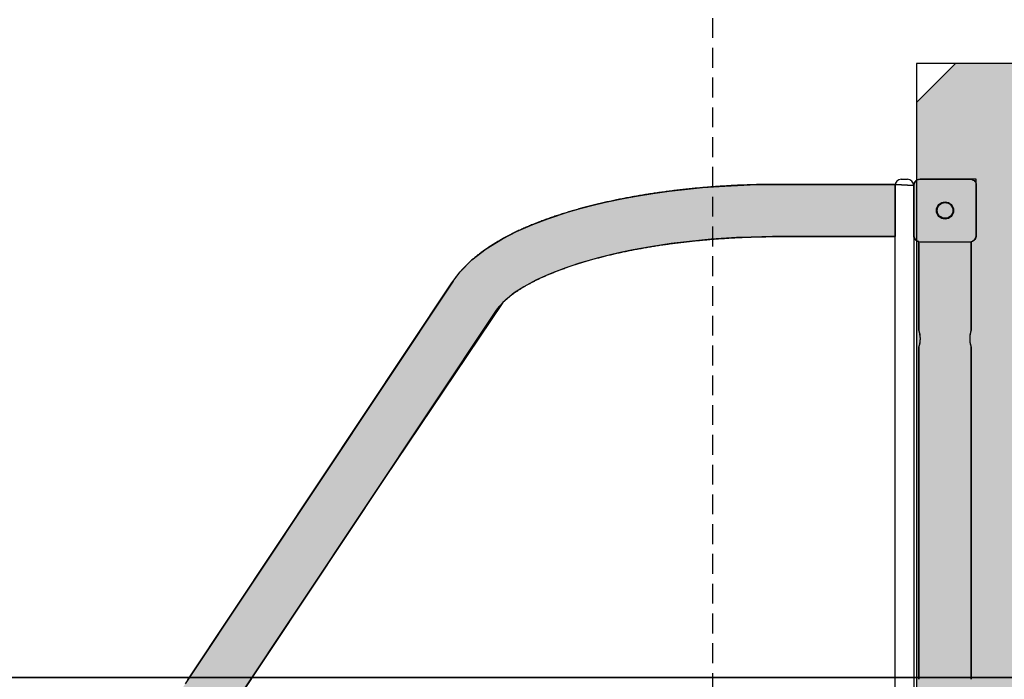
# Model space of a CAD drawing. Extents: x -5609 to 4445, y -3824 to 4176.
# Drawn here: x -3404 to -2774, y 175 to 597 of the extents above; entities that cross this region are included whole.
import ezdxf

# ---------------------------------------------------------------- set-up
doc = ezdxf.new("R2010")
doc.units = 0
doc.linetypes.add('DASHED', pattern=[19.05, 12.7, -6.35])
for name, color, linetype in [('COLOUR', 7, 'Continuous'), ('EQUIPMENT', 7, 'Continuous'), ('GRASSLOK', 7, 'Continuous'), ('SYNTHETIC SURFACING', 7, 'Continuous')]:
    doc.layers.add(name, color=color, linetype=linetype)

msp = doc.modelspace()

# ---------------------------------------------------------------- hatches: boundary and pattern name
at = {"layer": 'COLOUR', "true_color": 0x7c878e}
h = msp.add_hatch(color=252, dxfattribs=at)
h.dxf.hatch_style = 1
h.paths.add_polyline_path([(-1681.66, 495.36), (-1642.52, 495.36), (-1642.52, 544.15), (-1667.33, 568.96), (-2805.71, 568.96), (-2830.52, 544.15), (-2830.52, -594.23), (-2805.71, -619.04), (-1667.33, -619.04), (-1642.52, -594.23), (-1642.52, -493.35), (-1681.66, -493.35)])
at = {"layer": 'COLOUR', "linetype": 'Continuous'}
msp.add_hatch(color=253, dxfattribs=at).paths.add_polyline_path([(-2795.6, 174.96), (-2796.51, 169.46), (-2798.24, 165.96), (-2800.98, 162.68), (-2805.17, 159.86), (-2808.82, 158.63), (-2812.5, 158.26), (-2817.12, 158.97), (-2820.83, 160.6), (-2823.68, 162.74), (-2826.63, 166.38), (-2828.21, 169.89), (-2829, 174.96), (-2829, 387.53), (-2828.8, 388.09), (-2828.57, 388.93), (-2828.45, 389.48), (-2828.33, 390.12), (-2828.23, 390.78), (-2828.15, 391.51), (-2828.12, 391.96), (-2828.1, 392.41), (-2828.09, 392.69), (-2828.09, 393.18), (-2828.12, 393.94), (-2828.16, 394.49), (-2828.22, 395.04), (-2828.3, 395.6), (-2828.43, 396.32), (-2828.55, 396.91), (-2828.68, 397.4), (-2828.77, 397.74), (-2828.85, 397.99), (-2829, 398.46), (-2829, 454.96), (-2829, 455.02), (-2829.22, 455.07), (-2829.52, 455.15), (-2829.83, 455.26), (-2830.42, 455.57), (-2830.81, 455.85), (-2831.33, 456.35), (-2831.67, 456.8), (-2832.02, 457.49), (-2832.18, 458), (-2832.3, 458.61), (-2832.3, 490.96), (-2844.3, 491.66), (-2844.3, 458.26), (-2922.56, 458.24), (-2936.19, 457.97), (-2945.76, 457.57), (-2961.86, 456.51), (-2975.78, 455.19), (-2987.55, 453.75), (-3000.72, 451.77), (-3011.71, 449.79), (-3019.06, 448.28), (-3025.4, 446.85), (-3033.05, 444.96), (-3045.98, 441.26), (-3056.49, 437.7), (-3065.97, 433.96), (-3073.89, 430.31), (-3081.64, 426.11), (-3087.74, 422.17), (-3095.15, 416), (-3170.98, 303.15), (-3268.16, 157), (-3272.57, 150.05), (-3275.05, 145.16), (-3277.46, 139.55), (-3279.55, 133.97), (-3281.28, 128.81), (-3283.81, 120.23), (-3285.76, 112.69), (-3287.93, 103.17), (-3289.25, 96.68), (-3290.91, 87.6), (-3292.33, 78.88), (-3293.75, 68.96), (-3295.32, 56.06), (-3296.66, 42.66), (-3297.76, 28.84), (-3298.75, 11.83), (-3299.36, -5.49), (-3299.43, -8.4), (-3266.81, -8.34), (-2832.3, -8.34), (-2832.3, -41.74), (-3299.42, -41.74), (-3299.2, -50.04), (-3298.62, -64.56), (-3298.09, -74.02), (-3297.44, -83.34), (-3296.76, -91.6), (-3295.63, -103.26), (-3293.89, -117.95), (-3292.12, -130.3), (-3289.31, -146.45), (-3286.79, -158.44), (-3283.42, -171.71), (-3279.02, -185.52), (-3275.12, -195.09), (-3270.56, -203.46), (-3264.01, -213.31), (-3100.52, -459.21), (-3097.85, -463.06), (-3094.56, -466.66), (-3092.79, -468.28), (-3090.8, -469.95), (-3088.58, -471.65), (-3086.12, -473.37), (-3081.79, -476.11), (-3075.94, -479.35), (-3069.87, -482.31), (-3063.16, -485.21), (-3055.22, -488.24), (-3047.98, -490.7), (-3036.65, -494.07), (-3022.09, -497.69), (-3008.16, -500.54), (-2994.39, -502.85), (-2980.07, -504.78), (-2960.62, -506.69), (-2933.96, -508.12), (-2914.06, -508.34), (-2844.3, -508.34), (-2844.3, -541.74), (-2832.3, -541.08), (-2832.3, -509.04), (-2832.27, -508.51), (-2832.2, -508.13), (-2832.11, -507.81), (-2831.92, -507.34), (-2831.69, -506.92), (-2831.53, -506.68), (-2831.37, -506.47), (-2831.16, -506.24), (-2830.85, -505.96), (-2830.52, -505.71), (-2830.17, -505.5), (-2829.74, -505.31), (-2829.39, -505.19), (-2829.15, -505.13), (-2829.01, -505.1), (-2829, -505.04), (-2829, -448.63), (-2828.94, -448.36), (-2828.8, -447.9), (-2828.61, -447.19), (-2828.39, -446.26), (-2828.26, -445.53), (-2828.17, -444.83), (-2828.07, -443.25), (-2828.11, -441.97), (-2828.25, -440.63), (-2828.5, -439.34), (-2828.78, -438.23), (-2829, -437.61), (-2829, -225.04), (-2828.54, -222.71), (-2826.52, -215.78), (-2821.51, -210.96), (-2812.81, -208.35), (-2804.45, -210.19), (-2799.72, -213.69), (-2797.16, -218), (-2795.6, -225.04), (-2795.6, -437.61), (-2796.02, -438.97), (-2796.19, -439.75), (-2796.36, -440.83), (-2796.45, -441.62), (-2796.51, -443.21), (-2796.44, -444.54), (-2796.31, -445.62), (-2796.24, -446.06), (-2796.1, -446.75), (-2795.97, -447.28), (-2795.75, -448.08), (-2795.6, -448.54), (-2795.6, -505.04), (-2795.13, -505.22), (-2794.26, -505.6), (-2793.64, -506.06), (-2793.11, -506.62), (-2792.69, -507.32), (-2792.41, -508.12), (-2792.3, -509.04), (-2792.3, -539.16), (-2792.31, -541.27), (-2792.42, -542.03), (-2792.74, -542.85), (-2793.23, -543.6), (-2793.8, -544.16), (-2794.45, -544.59), (-2794.89, -544.78), (-2795.34, -544.92), (-2795.77, -545), (-2796.3, -545.04), (-2828.3, -545.04), (-2828.67, -545.02), (-2829.02, -544.97), (-2829.53, -544.84), (-2830.09, -544.62), (-2830.61, -544.31), (-2831.04, -543.95), (-2831.47, -543.48), (-2831.71, -543.12), (-2831.86, -542.87), (-2832.01, -542.54), (-2832.1, -542.28), (-2832.17, -542.07), (-2832.22, -541.85), (-2832.25, -541.64), (-2832.28, -541.46), (-2832.29, -541.31), (-2832.3, -541.08), (-2844.3, -541.74), (-2906.44, -541.74), (-2929.18, -541.64), (-2956.2, -540.5), (-2975.13, -538.92), (-2991.71, -536.97), (-3017.05, -532.85), (-3038.31, -528.17), (-3056.52, -523.04), (-3065.88, -519.9), (-3072.61, -517.4), (-3078.38, -515.05), (-3085.28, -511.98), (-3091.83, -508.73), (-3096.81, -506.01), (-3101.52, -503.19), (-3105.97, -500.26), (-3110.12, -497.24), (-3116.64, -491.75), (-3120.68, -487.71), (-3125.59, -481.74), (-3129.98, -475.22), (-3296.89, -224.19), (-3299.3, -220.5), (-3301.92, -216.07), (-3304.35, -211.39), (-3306.68, -206.33), (-3309.12, -200.39), (-3310.74, -196.03), (-3312.07, -192.17), (-3313.99, -186.16), (-3315.42, -181.3), (-3317.17, -174.84), (-3318.75, -168.43), (-3319.88, -163.5), (-3321.88, -153.96), (-3322.97, -148.21), (-3325.46, -133.28), (-3327.26, -120.36), (-3328.78, -107.46), (-3330.15, -93.24), (-3331.51, -74.75), (-3332.09, -63.85), (-3332.7, -47.32), (-3332.83, -41.72), (-3756.29, -41.89), (-3783.08, -41.89), (-3785.63, -41.7), (-3787.2, -41.38), (-3788.92, -40.85), (-3790.36, -40.24), (-3791.99, -39.34), (-3793.32, -38.43), (-3794.55, -37.39), (-3795.69, -36.23), (-3796.52, -35.21), (-3797.63, -33.54), (-3798.32, -32.23), (-3798.9, -30.84), (-3799.44, -29.09), (-3799.76, -27.46), (-3799.92, -25.75), (-3799.91, -24.14), (-3799.69, -22.2), (-3799.32, -20.52), (-3798.82, -19.02), (-3798.2, -17.59), (-3797.44, -16.21), (-3796.78, -15.22), (-3795.91, -14.11), (-3795.11, -13.24), (-3794.01, -12.22), (-3792.87, -11.32), (-3792.04, -10.76), (-3790.92, -10.12), (-3789.71, -9.55), (-3788.33, -9.03), (-3786.52, -8.55), (-3784.74, -8.27), (-3783.08, -8.19), (-3756.29, -8.19), (-3332.76, -8.34), (-3332.47, 4.73), (-3330.85, 34.44), (-3328.97, 55.5), (-3327.96, 64.58), (-3326.95, 72.66), (-3326.04, 79.28), (-3325.25, 84.56), (-3324.28, 90.62), (-3323.1, 97.39), (-3321.86, 103.99), (-3320.02, 112.79), (-3317.87, 122), (-3315.55, 130.77), (-3312.4, 141.12), (-3308.71, 151.36), (-3304.35, 161.3), (-3300.66, 168.22), (-3296.6, 174.54), (-3127.66, 428.64), (-3122.38, 435.73), (-3114.85, 443.29), (-3105.73, 450.35), (-3095.27, 456.8), (-3086.31, 461.41), (-3075.95, 465.99), (-3066.38, 469.65), (-3053.08, 474.02), (-3044.88, 476.37), (-3037.26, 478.35), (-3029.44, 480.2), (-3016.9, 482.8), (-3009.55, 484.15), (-2999.23, 485.82), (-2988.7, 487.28), (-2977, 488.65), (-2967.48, 489.56), (-2953.08, 490.62), (-2936.88, 491.36), (-2921.12, 491.65), (-2844.3, 491.66), (-2832.3, 490.96), (-2832.26, 491.55), (-2832.17, 491.99), (-2831.96, 492.58), (-2831.79, 492.92), (-2831.58, 493.25), (-2831.3, 493.6), (-2831.06, 493.85), (-2830.69, 494.17), (-2830.39, 494.37), (-2830.03, 494.57), (-2829.71, 494.71), (-2829.38, 494.81), (-2829.04, 494.89), (-2828.74, 494.94), (-2828.3, 494.96), (-2796.46, 494.96), (-2795.56, 494.89), (-2794.94, 494.72), (-2794.27, 494.4), (-2793.76, 494.05), (-2793.24, 493.54), (-2792.9, 493.07), (-2792.64, 492.58), (-2792.48, 492.13), (-2792.38, 491.74), (-2792.32, 491.4), (-2792.3, 490.96), (-2792.3, 458.96), (-2792.38, 458.17), (-2792.54, 457.59), (-2792.77, 457.07), (-2793.16, 456.48), (-2793.72, 455.91), (-2794.43, 455.42), (-2795.05, 455.16), (-2795.6, 454.96), (-2795.6, 398.46), (-2795.77, 397.92), (-2795.98, 397.18), (-2796.12, 396.59), (-2796.23, 396.07), (-2796.33, 395.5), (-2796.42, 394.87), (-2796.46, 394.47), (-2796.49, 394.09), (-2796.52, 393.63), (-2796.53, 393.04), (-2796.52, 392.42), (-2796.48, 391.73), (-2796.41, 390.96), (-2796.28, 390.16), (-2796.1, 389.26), (-2795.85, 388.26), (-2795.6, 387.53)])

# ---------------------------------------------------------------- linework, layer by layer
at = {"layer": 'COLOUR', "color": 252}
msp.add_lwpolyline([(-1642.52, -594.23), (-1642.52, 544.15), (-1667.33, 568.96), (-2805.71, 568.96), (-2830.52, 544.15), (-2830.52, -594.23), (-2805.71, -619.04), (-1667.33, -619.04)], close=True, dxfattribs=at)
at = {"layer": 'COLOUR', "color": 252, "linetype": 'Continuous'}
for points in [[(-3296.6, 174.54), (-3127.66, 428.64), (-3122.38, 435.73), (-3114.85, 443.29), (-3105.73, 450.35), (-3095.27, 456.8), (-3086.31, 461.41), (-3075.95, 465.99), (-3066.38, 469.65), (-3053.08, 474.02), (-3044.88, 476.37), (-3037.26, 478.35), (-3029.44, 480.2), (-3016.9, 482.8), (-3009.55, 484.15), (-2999.23, 485.82), (-2988.7, 487.28), (-2977, 488.65), (-2967.48, 489.56), (-2953.08, 490.62), (-2936.88, 491.36), (-2921.12, 491.65), (-2844.3, 491.66), (-2832.3, 490.96), (-2832.26, 491.55), (-2832.17, 491.99), (-2831.96, 492.58), (-2831.79, 492.92), (-2831.58, 493.25), (-2831.3, 493.6), (-2831.06, 493.85), (-2830.69, 494.17), (-2830.39, 494.37), (-2830.03, 494.57), (-2829.71, 494.71), (-2829.38, 494.81), (-2829.04, 494.89), (-2828.74, 494.94), (-2828.3, 494.96), (-2796.46, 494.96), (-2795.56, 494.89), (-2794.94, 494.72), (-2794.27, 494.4), (-2793.76, 494.05), (-2793.24, 493.54), (-2792.9, 493.07), (-2792.64, 492.58), (-2792.48, 492.13), (-2792.38, 491.74), (-2792.32, 491.4), (-2792.3, 490.96), (-2792.3, 458.96), (-2792.38, 458.17), (-2792.54, 457.59), (-2792.77, 457.07), (-2793.16, 456.48), (-2793.72, 455.91), (-2794.43, 455.42), (-2795.05, 455.16), (-2795.6, 454.96), (-2795.6, 398.46), (-2795.77, 397.92), (-2795.98, 397.18), (-2796.12, 396.59), (-2796.23, 396.07), (-2796.33, 395.5), (-2796.42, 394.87), (-2796.46, 394.47), (-2796.49, 394.09), (-2796.52, 393.63), (-2796.53, 393.04), (-2796.52, 392.42), (-2796.48, 391.73), (-2796.41, 390.96), (-2796.28, 390.16), (-2796.1, 389.26), (-2795.85, 388.26), (-2795.6, 387.53), (-2795.6, 174.96)], [(-2829, 174.96), (-2829, 387.53), (-2828.8, 388.09), (-2828.57, 388.93), (-2828.45, 389.48), (-2828.33, 390.12), (-2828.23, 390.78), (-2828.15, 391.51), (-2828.12, 391.96), (-2828.1, 392.41), (-2828.09, 392.69), (-2828.09, 393.18), (-2828.12, 393.94), (-2828.16, 394.49), (-2828.22, 395.04), (-2828.3, 395.6), (-2828.43, 396.32), (-2828.55, 396.91), (-2828.68, 397.4), (-2828.77, 397.74), (-2828.85, 397.99), (-2829, 398.46), (-2829, 454.96), (-2829, 455.02), (-2829.22, 455.07), (-2829.52, 455.15), (-2829.83, 455.26), (-2830.42, 455.57), (-2830.81, 455.85), (-2831.33, 456.35), (-2831.67, 456.8), (-2832.02, 457.49), (-2832.18, 458), (-2832.3, 458.61), (-2832.3, 490.96), (-2844.3, 491.66), (-2844.3, 458.26), (-2922.56, 458.24), (-2936.19, 457.97), (-2945.76, 457.57), (-2961.86, 456.51), (-2975.78, 455.19), (-2987.55, 453.75), (-3000.72, 451.77), (-3011.71, 449.79), (-3019.06, 448.28), (-3025.4, 446.85), (-3033.05, 444.96), (-3045.98, 441.26), (-3056.49, 437.7), (-3065.97, 433.96), (-3073.89, 430.31), (-3081.64, 426.11), (-3087.74, 422.17), (-3095.15, 416), (-3170.98, 303.15), (-3268.16, 157)]]:
    msp.add_lwpolyline(points, dxfattribs=at)
at = {"layer": 'EQUIPMENT', "color": 7, "linetype": 'Continuous'}
for p, q in [((-2844.3, 491.66), (-2918.3, 491.66)), ((-2844.3, 490.96), (-2844.3, 491.66)), ((-2840.3, 494.96), (-2836.3, 494.96)), ((-2792.3, 494.96), (-2828.3, 494.96)), ((-2792.3, 458.96), (-2792.3, 494.96)), ((-2844.3, 479.96), (-2844.3, 490.96)), ((-2832.3, 490.96), (-2832.3, 488.11)), ((-2832.3, 488.11), (-2832.3, 479.96)), ((-2844.3, 371.78), (-2844.3, 479.96)), ((-2832.3, 479.96), (-2832.3, 371.78)), ((-2918.3, 458.26), (-2844.3, 458.26)), ((-2829, 454.96), (-2829, 398.46)), ((-2828.3, 454.96), (-2796.3, 454.96)), ((-2795.6, 398.46), (-2795.6, 454.96)), ((-3126.92, 429.75), (-3298.27, 172.03)), ((-3270.46, 153.54), (-3099.11, 411.26)), ((-2829, 387.53), (-2829, 274.96)), ((-2795.6, 274.96), (-2795.6, 387.53)), ((-2844.3, 318.78), (-2844.3, 371.78)), ((-2832.3, 371.78), (-2832.3, 318.78)), ((-2844.3, 229.52), (-2844.3, 318.78)), ((-2832.3, 318.78), (-2832.3, 229.52)), ((-2829, 274.96), (-2829, 174.96)), ((-2795.6, 174.96), (-2795.6, 274.96)), ((-2844.3, 192.11), (-2844.3, 229.52)), ((-2832.3, 229.52), (-2832.3, 192.11)), ((-2844.3, 147.86), (-2844.3, 192.11)), ((-2832.3, 192.11), (-2832.3, 147.86))]:
    msp.add_line(p, q, dxfattribs=at)
msp.add_lwpolyline([(-1642.52, 568.96), (-2830.52, 568.96), (-2830.52, -619.04), (-1642.52, -619.04)], close=True, dxfattribs=at)
for points in [[(-2918.3, 491.66), (-2919, 491.66), (-2919.7, 491.66), (-2920.41, 491.65), (-2921.12, 491.65), (-2921.85, 491.65), (-2922.59, 491.64), (-2923.34, 491.64), (-2924.11, 491.63), (-2924.9, 491.62), (-2925.71, 491.62), (-2926.54, 491.6), (-2927.38, 491.59), (-2928.25, 491.58), (-2929.14, 491.56), (-2930.05, 491.54), (-2930.98, 491.52), (-2931.93, 491.5), (-2932.9, 491.48), (-2933.88, 491.45), (-2934.87, 491.42), (-2935.87, 491.4), (-2936.88, 491.36), (-2937.89, 491.33), (-2938.91, 491.3), (-2939.93, 491.26), (-2940.94, 491.22), (-2941.96, 491.18), (-2942.97, 491.14), (-2943.99, 491.09), (-2945, 491.05), (-2946.01, 491), (-2947.02, 490.95), (-2948.04, 490.9), (-2949.05, 490.85), (-2950.06, 490.79), (-2951.07, 490.73), (-2952.08, 490.68), (-2953.08, 490.62), (-2954.09, 490.55), (-2955.1, 490.49), (-2956.1, 490.43), (-2957.11, 490.36), (-2958.11, 490.29), (-2959.12, 490.22), (-2960.12, 490.15), (-2961.12, 490.07), (-2962.12, 490), (-2963.12, 489.92), (-2964.12, 489.84), (-2965.11, 489.76), (-2966.11, 489.67), (-2967.11, 489.59), (-2968.1, 489.5), (-2969.09, 489.42), (-2970.09, 489.33), (-2971.08, 489.23), (-2972.07, 489.14), (-2973.06, 489.04), (-2974.04, 488.95), (-2975.03, 488.85), (-2976.01, 488.75), (-2977, 488.65), (-2977.98, 488.54), (-2978.96, 488.44), (-2979.94, 488.33), (-2980.92, 488.22), (-2981.9, 488.11), (-2982.87, 488), (-2983.85, 487.88), (-2984.82, 487.77), (-2985.79, 487.65), (-2986.76, 487.53), (-2987.73, 487.41), (-2988.7, 487.28), (-2989.66, 487.16), (-2990.63, 487.03), (-2991.59, 486.91), (-2992.55, 486.78), (-2993.51, 486.64), (-2994.47, 486.51), (-2995.42, 486.38), (-2996.37, 486.24), (-2997.33, 486.1), (-2998.28, 485.96), (-2999.23, 485.82), (-3000.17, 485.68), (-3001.12, 485.53), (-3002.06, 485.38), (-3003, 485.23), (-3003.94, 485.08), (-3004.88, 484.93), (-3005.82, 484.78), (-3006.75, 484.62), (-3007.69, 484.47), (-3008.62, 484.31), (-3009.55, 484.15), (-3010.47, 483.99), (-3011.4, 483.82), (-3012.32, 483.66), (-3013.24, 483.49), (-3014.16, 483.32), (-3015.07, 483.15), (-3015.99, 482.98), (-3016.9, 482.8), (-3017.81, 482.63), (-3018.72, 482.45), (-3019.62, 482.27), (-3020.53, 482.09), (-3021.43, 481.91), (-3022.33, 481.73), (-3023.23, 481.54), (-3024.12, 481.35), (-3025.01, 481.16), (-3025.9, 480.97), (-3026.79, 480.78), (-3027.68, 480.59), (-3028.56, 480.39), (-3029.44, 480.2), (-3030.32, 480), (-3031.2, 479.8), (-3032.07, 479.59), (-3032.94, 479.39), (-3033.81, 479.19), (-3034.68, 478.98), (-3035.54, 478.77), (-3036.4, 478.56), (-3037.26, 478.35), (-3038.12, 478.14), (-3038.97, 477.92), (-3039.82, 477.7), (-3040.67, 477.49), (-3041.52, 477.27), (-3042.36, 477.04), (-3043.2, 476.82), (-3044.04, 476.6), (-3044.88, 476.37), (-3045.71, 476.14), (-3046.54, 475.91), (-3047.37, 475.68), (-3048.19, 475.45), (-3049.01, 475.21), (-3049.83, 474.98), (-3050.65, 474.74), (-3051.46, 474.5), (-3052.27, 474.26), (-3053.08, 474.02), (-3053.89, 473.77), (-3054.69, 473.53), (-3055.49, 473.28), (-3056.29, 473.03), (-3057.08, 472.78), (-3057.87, 472.53), (-3058.66, 472.27), (-3059.45, 472.02), (-3060.23, 471.76), (-3061.01, 471.5), (-3061.78, 471.24), (-3062.56, 470.98), (-3063.33, 470.72), (-3064.09, 470.45), (-3064.86, 470.18), (-3065.62, 469.92), (-3066.38, 469.65), (-3067.13, 469.37), (-3067.88, 469.1), (-3068.63, 468.82), (-3069.38, 468.55), (-3070.12, 468.27), (-3070.86, 467.99), (-3071.6, 467.71), (-3072.33, 467.43), (-3073.06, 467.14), (-3073.79, 466.85), (-3074.51, 466.57), (-3075.23, 466.28), (-3075.95, 465.99), (-3076.66, 465.69), (-3077.37, 465.4), (-3078.08, 465.1), (-3078.78, 464.8), (-3079.48, 464.5), (-3080.18, 464.2), (-3080.88, 463.9), (-3081.57, 463.59), (-3082.25, 463.29), (-3082.94, 462.98), (-3083.62, 462.67), (-3084.3, 462.36), (-3084.97, 462.05), (-3085.64, 461.73), (-3086.31, 461.41), (-3086.97, 461.1), (-3087.63, 460.78), (-3088.29, 460.45), (-3088.94, 460.13), (-3089.59, 459.8), (-3090.23, 459.48), (-3090.88, 459.15), (-3091.52, 458.82), (-3092.15, 458.49), (-3092.78, 458.15), (-3093.41, 457.82), (-3094.03, 457.48), (-3094.66, 457.14), (-3095.27, 456.8), (-3095.89, 456.46), (-3096.5, 456.11), (-3097.1, 455.76), (-3097.7, 455.42), (-3098.3, 455.07), (-3098.9, 454.71), (-3099.49, 454.36), (-3100.07, 454), (-3100.66, 453.65), (-3101.24, 453.29), (-3101.81, 452.93), (-3102.38, 452.56), (-3102.95, 452.2), (-3103.51, 451.83), (-3104.07, 451.46), (-3104.63, 451.09), (-3105.18, 450.72), (-3105.73, 450.35), (-3106.27, 449.97), (-3106.81, 449.59), (-3107.35, 449.21), (-3107.88, 448.83), (-3108.4, 448.45), (-3108.93, 448.06), (-3109.44, 447.67), (-3109.96, 447.28), (-3110.47, 446.89), (-3110.97, 446.5), (-3111.47, 446.1), (-3111.97, 445.71), (-3112.46, 445.31), (-3112.95, 444.91), (-3113.43, 444.51), (-3113.9, 444.1), (-3114.38, 443.7), (-3114.85, 443.29), (-3115.31, 442.88), (-3115.77, 442.47), (-3116.22, 442.06), (-3116.67, 441.64), (-3117.11, 441.23), (-3117.55, 440.81), (-3117.99, 440.39), (-3118.41, 439.97), (-3118.84, 439.55), (-3119.26, 439.12), (-3119.67, 438.7), (-3120.07, 438.28), (-3120.47, 437.85), (-3120.87, 437.42), (-3121.26, 437), (-3121.64, 436.57), (-3122.01, 436.15), (-3122.38, 435.73), (-3122.73, 435.32), (-3123.07, 434.91), (-3123.4, 434.51), (-3123.71, 434.13), (-3124.01, 433.75), (-3124.3, 433.4), (-3124.56, 433.05), (-3124.81, 432.72), (-3125.05, 432.41), (-3125.27, 432.12), (-3125.47, 431.84), (-3125.66, 431.57), (-3125.84, 431.32), (-3126, 431.09), (-3126.16, 430.87), (-3126.3, 430.67), (-3126.43, 430.47), (-3126.56, 430.28), (-3126.68, 430.1), (-3126.8, 429.92), (-3126.92, 429.75)], [(-3099.11, 411.26), (-3099.01, 411.39), (-3098.92, 411.53), (-3098.82, 411.67), (-3098.73, 411.81), (-3098.62, 411.95), (-3098.52, 412.1), (-3098.41, 412.25), (-3098.3, 412.4), (-3098.18, 412.56), (-3098.05, 412.73), (-3097.92, 412.9), (-3097.78, 413.07), (-3097.64, 413.25), (-3097.48, 413.44), (-3097.33, 413.63), (-3097.16, 413.83), (-3096.99, 414.03), (-3096.8, 414.24), (-3096.62, 414.45), (-3096.42, 414.66), (-3096.22, 414.88), (-3096.02, 415.1), (-3095.81, 415.32), (-3095.59, 415.55), (-3095.37, 415.77), (-3095.15, 416), (-3094.92, 416.23), (-3094.69, 416.46), (-3094.45, 416.69), (-3094.21, 416.92), (-3093.96, 417.15), (-3093.71, 417.38), (-3093.45, 417.62), (-3093.19, 417.85), (-3092.93, 418.08), (-3092.66, 418.32), (-3092.39, 418.56), (-3092.11, 418.79), (-3091.83, 419.03), (-3091.54, 419.27), (-3091.25, 419.51), (-3090.95, 419.75), (-3090.65, 419.99), (-3090.35, 420.23), (-3090.04, 420.47), (-3089.72, 420.71), (-3089.4, 420.95), (-3089.08, 421.19), (-3088.75, 421.44), (-3088.42, 421.68), (-3088.08, 421.92), (-3087.74, 422.17), (-3087.39, 422.41), (-3087.04, 422.66), (-3086.69, 422.9), (-3086.33, 423.15), (-3085.96, 423.4), (-3085.59, 423.64), (-3085.22, 423.89), (-3084.84, 424.13), (-3084.46, 424.38), (-3084.07, 424.63), (-3083.68, 424.88), (-3083.28, 425.12), (-3082.88, 425.37), (-3082.47, 425.62), (-3082.06, 425.87), (-3081.64, 426.11), (-3081.22, 426.36), (-3080.8, 426.61), (-3080.37, 426.86), (-3079.94, 427.1), (-3079.5, 427.35), (-3079.06, 427.6), (-3078.61, 427.85), (-3078.16, 428.09), (-3077.7, 428.34), (-3077.24, 428.59), (-3076.77, 428.84), (-3076.3, 429.08), (-3075.83, 429.33), (-3075.35, 429.58), (-3074.87, 429.82), (-3074.38, 430.07), (-3073.89, 430.31), (-3073.39, 430.56), (-3072.89, 430.8), (-3072.38, 431.05), (-3071.87, 431.29), (-3071.36, 431.54), (-3070.84, 431.78), (-3070.32, 432.02), (-3069.79, 432.27), (-3069.26, 432.51), (-3068.72, 432.75), (-3068.18, 432.99), (-3067.63, 433.23), (-3067.09, 433.48), (-3066.53, 433.72), (-3065.97, 433.96), (-3065.41, 434.19), (-3064.85, 434.43), (-3064.28, 434.67), (-3063.7, 434.91), (-3063.12, 435.14), (-3062.54, 435.38), (-3061.95, 435.62), (-3061.36, 435.85), (-3060.77, 436.09), (-3060.17, 436.32), (-3059.56, 436.55), (-3058.96, 436.78), (-3058.35, 437.02), (-3057.73, 437.25), (-3057.11, 437.48), (-3056.49, 437.7), (-3055.86, 437.93), (-3055.23, 438.16), (-3054.59, 438.39), (-3053.95, 438.61), (-3053.31, 438.84), (-3052.66, 439.06), (-3052.01, 439.29), (-3051.36, 439.51), (-3050.7, 439.73), (-3050.04, 439.95), (-3049.37, 440.17), (-3048.7, 440.39), (-3048.03, 440.61), (-3047.35, 440.83), (-3046.67, 441.04), (-3045.98, 441.26), (-3045.29, 441.47), (-3044.6, 441.69), (-3043.91, 441.9), (-3043.21, 442.11), (-3042.5, 442.32), (-3041.8, 442.53), (-3041.09, 442.74), (-3040.38, 442.94), (-3039.66, 443.15), (-3038.94, 443.36), (-3038.21, 443.56), (-3037.49, 443.76), (-3036.76, 443.96), (-3036.02, 444.16), (-3035.28, 444.36), (-3034.54, 444.56), (-3033.8, 444.76), (-3033.05, 444.96), (-3032.3, 445.15), (-3031.55, 445.35), (-3030.79, 445.54), (-3030.03, 445.73), (-3029.27, 445.92), (-3028.5, 446.11), (-3027.73, 446.3), (-3026.96, 446.48), (-3026.18, 446.67), (-3025.4, 446.85), (-3024.62, 447.04), (-3023.83, 447.22), (-3023.05, 447.4), (-3022.25, 447.58), (-3021.46, 447.76), (-3020.66, 447.93), (-3019.86, 448.11), (-3019.06, 448.28), (-3018.25, 448.45), (-3017.45, 448.63), (-3016.63, 448.8), (-3015.82, 448.97), (-3015, 449.13), (-3014.18, 449.3), (-3013.36, 449.46), (-3012.54, 449.63), (-3011.71, 449.79), (-3010.88, 449.95), (-3010.05, 450.11), (-3009.21, 450.27), (-3008.37, 450.42), (-3007.53, 450.58), (-3006.69, 450.73), (-3005.84, 450.88), (-3004.99, 451.04), (-3004.14, 451.19), (-3003.29, 451.33), (-3002.43, 451.48), (-3001.58, 451.63), (-3000.72, 451.77), (-2999.85, 451.91), (-2998.99, 452.05), (-2998.12, 452.19), (-2997.25, 452.33), (-2996.38, 452.47), (-2995.51, 452.6), (-2994.63, 452.73), (-2993.75, 452.87), (-2992.87, 453), (-2991.99, 453.13), (-2991.11, 453.25), (-2990.22, 453.38), (-2989.33, 453.5), (-2988.44, 453.63), (-2987.55, 453.75), (-2986.65, 453.87), (-2985.76, 453.99), (-2984.86, 454.1), (-2983.96, 454.22), (-2983.06, 454.33), (-2982.15, 454.44), (-2981.25, 454.56), (-2980.34, 454.66), (-2979.43, 454.77), (-2978.52, 454.88), (-2977.61, 454.98), (-2976.69, 455.08), (-2975.78, 455.19), (-2974.86, 455.29), (-2973.94, 455.38), (-2973.02, 455.48), (-2972.1, 455.57), (-2971.18, 455.67), (-2970.25, 455.76), (-2969.32, 455.85), (-2968.4, 455.94), (-2967.47, 456.03), (-2966.54, 456.11), (-2965.6, 456.19), (-2964.67, 456.28), (-2963.74, 456.36), (-2962.8, 456.43), (-2961.86, 456.51), (-2960.92, 456.59), (-2959.98, 456.66), (-2959.04, 456.73), (-2958.1, 456.8), (-2957.16, 456.87), (-2956.21, 456.94), (-2955.27, 457.01), (-2954.32, 457.07), (-2953.38, 457.13), (-2952.43, 457.19), (-2951.48, 457.25), (-2950.53, 457.31), (-2949.58, 457.36), (-2948.63, 457.42), (-2947.67, 457.47), (-2946.72, 457.52), (-2945.76, 457.57), (-2944.81, 457.62), (-2943.85, 457.66), (-2942.9, 457.71), (-2941.94, 457.75), (-2940.98, 457.79), (-2940.02, 457.83), (-2939.06, 457.87), (-2938.1, 457.9), (-2937.15, 457.94), (-2936.19, 457.97), (-2935.24, 458), (-2934.29, 458.03), (-2933.35, 458.05), (-2932.41, 458.08), (-2931.48, 458.1), (-2930.56, 458.12), (-2929.64, 458.14), (-2928.73, 458.16), (-2927.83, 458.18), (-2926.93, 458.19), (-2926.05, 458.21), (-2925.17, 458.22), (-2924.29, 458.23), (-2923.42, 458.23), (-2922.56, 458.24), (-2921.7, 458.25), (-2920.85, 458.25), (-2920, 458.25), (-2919.15, 458.26), (-2918.3, 458.26)], [(-2795.6, 398.46), (-2795.62, 398.42), (-2795.62, 398.39), (-2795.63, 398.36), (-2795.65, 398.32), (-2795.66, 398.28), (-2795.68, 398.23), (-2795.69, 398.17), (-2795.72, 398.1), (-2795.74, 398.01), (-2795.77, 397.92), (-2795.8, 397.82), (-2795.83, 397.7), (-2795.87, 397.58), (-2795.9, 397.46), (-2795.94, 397.32), (-2795.98, 397.18), (-2796.02, 397.03), (-2796.05, 396.87), (-2796.09, 396.71), (-2796.13, 396.54), (-2796.17, 396.36), (-2796.21, 396.18), (-2796.24, 395.99), (-2796.28, 395.8), (-2796.31, 395.6), (-2796.35, 395.39), (-2796.38, 395.18), (-2796.4, 394.97), (-2796.43, 394.75), (-2796.45, 394.53), (-2796.47, 394.31), (-2796.49, 394.09), (-2796.51, 393.86), (-2796.52, 393.63), (-2796.53, 393.4), (-2796.53, 393.17), (-2796.53, 392.95), (-2796.53, 392.72), (-2796.52, 392.49), (-2796.52, 392.27), (-2796.51, 392.04), (-2796.49, 391.82), (-2796.47, 391.6), (-2796.45, 391.39), (-2796.43, 391.17), (-2796.41, 390.96), (-2796.38, 390.76), (-2796.35, 390.55), (-2796.32, 390.35), (-2796.28, 390.16), (-2796.25, 389.97), (-2796.21, 389.78), (-2796.18, 389.6), (-2796.14, 389.43), (-2796.1, 389.26), (-2796.07, 389.09), (-2796.03, 388.94), (-2795.99, 388.79), (-2795.95, 388.65), (-2795.92, 388.51), (-2795.88, 388.38), (-2795.85, 388.26), (-2795.82, 388.15), (-2795.79, 388.05), (-2795.76, 387.95), (-2795.73, 387.87), (-2795.71, 387.79), (-2795.69, 387.72), (-2795.67, 387.67), (-2795.65, 387.62), (-2795.62, 387.52), (-2795.62, 387.53)]]:
    msp.add_lwpolyline(points, dxfattribs=at)
at = {"layer": 'EQUIPMENT', "color": 7}
msp.add_circle((-2812.3, 474.96), 5.5, dxfattribs=at)
at = {"layer": 'EQUIPMENT', "color": 7, "linetype": 'Continuous'}
msp.add_circle((-2812.3, 474.96), 5, dxfattribs=at)
for centre, radius, start, end in [((-2840.3, 490.96), 4, 90, 180), ((-2836.3, 490.96), 4, 0, 90), ((-2828.3, 490.96), 4, 90, 180), ((-2828.3, 458.96), 4, 180, 270), ((-2796.3, 458.96), 4, 270, 0), ((-2845.21, 392.96), 17.11, 341.51301, 18.74329)]:
    msp.add_arc(centre, radius, start, end, dxfattribs=at)
at = {"layer": 'GRASSLOK', "color": 8, "linetype": 'Continuous'}
for points in [[(-3609.13, 1176.18), (-3609.13, 176.18), (-2609.13, 176.18), (-2609.13, 1176.18)], [(-3609.13, 176.18), (-3609.13, -823.82), (-2609.13, -823.82), (-2609.13, 176.18)]]:
    msp.add_lwpolyline(points, close=True, dxfattribs=at)
at = {"layer": 'SYNTHETIC SURFACING', "color": 7, "linetype": 'DASHED'}
msp.add_line((-2960.74, -2462.64), (-2960.74, 2655.77), dxfattribs=at)

doc.saveas('drawing.dxf')
